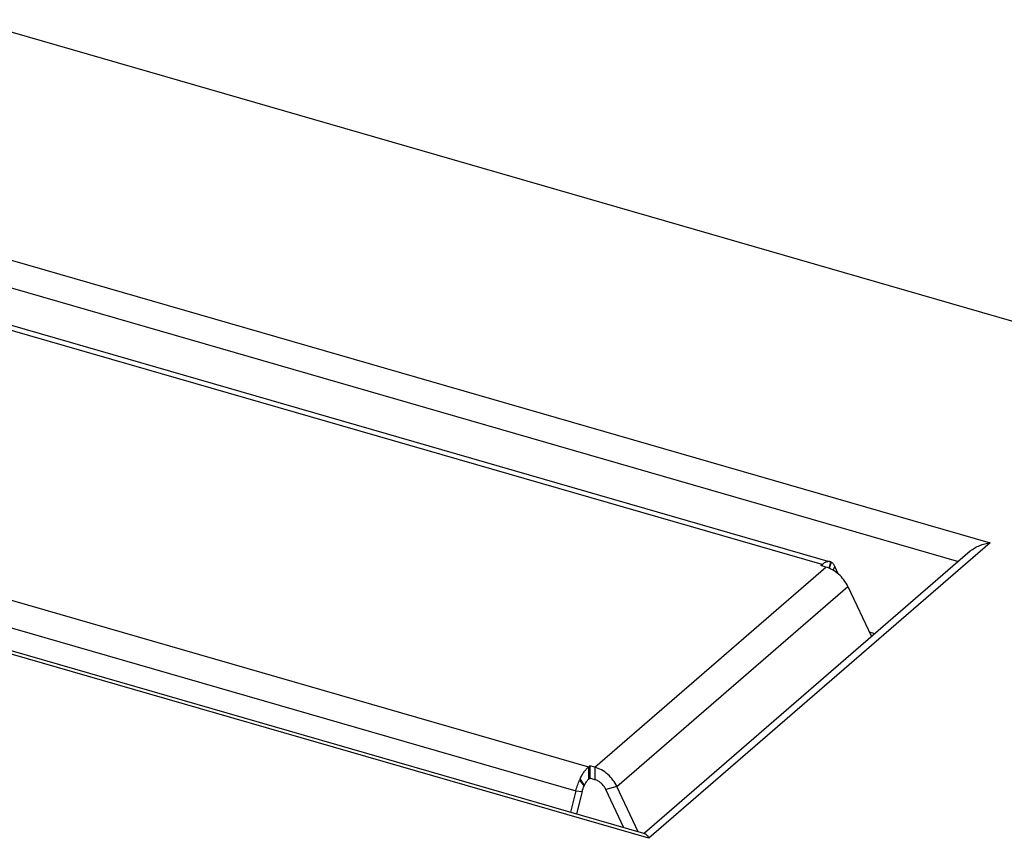
# Model space of a CAD drawing. Units: millimetres. Extents: x -538 to 1995, y -368 to 371.
# Drawn here: x 1631 to 1733, y -242 to -157 of the extents above; entities that cross this region are included whole.
import ezdxf

# ---------------------------------------------------------------- set-up
doc = ezdxf.new("R2010")
doc.units = ezdxf.units.MM
doc.header["$LTSCALE"] = 46.255
doc.layers.add('AT144_001_03_PLANER_new_v_BL105', color=7, linetype='CONTINUOUS')
doc.layers.add('AT146_007_03_new_view_4_BL104', color=7, linetype='CONTINUOUS')

# ---------------------------------------------------------------- blocks, each defined once
blk = doc.blocks.new('AT146_007_03_NEW_VIEW_4_BL104', base_point=(1301.47, -111.29))
at = {"layer": 'AT146_007_03_new_view_4_BL104', "color": 9, "linetype": 'Continuous'}
for p, q in [((1713.85, -213.24), (912.98, 17.95)), ((888.86, -2.94), (1689.73, -234.13)), ((887.54, -5.43), (1688.41, -236.62)), ((1690.37, -234.16), (1714.23, -213.5)), ((1713.85, -213.24), (1713.85, -213.39)), ((1714.74, -212.97), (1714.54, -213.61)), ((1714.78, -212.99), (1714.57, -213.62)), ((1715.16, -213.45), (1714.96, -213.82)), ((1692.65, -236.17), (1716.51, -215.51)), ((1689.73, -234.13), (1689.73, -235.42)), ((1690.37, -234.16), (1690.37, -235.46)), ((1688.8, -235.49), (1689.26, -236.11)), ((1688.84, -235.4), (1689.28, -236.06)), ((1688.41, -236.62), (1689.07, -236.67)), ((1692.65, -236.17), (1691.51, -236.46))]:
    blk.add_line(p, q, dxfattribs=at)
at = {"layer": 'AT146_007_03_new_view_4_BL104', "color": 3, "linetype": 'Continuous'}
for p, q in [((913.81, 18.24), (1714.68, -212.95)), ((1713.85, -213.24), (1713.71, -213.35)), ((1714.23, -213.5), (1713.71, -213.35)), ((1715.49, -214.19), (1715.16, -213.45)), ((1716.51, -215.51), (1718.95, -220.68)), ((1689.73, -234.13), (1689.86, -234.01)), ((1690.37, -234.16), (1689.86, -234.01)), ((1688.41, -236.62), (1687.86, -238.82)), ((1694.86, -240.85), (1692.65, -236.17))]:
    blk.add_line(p, q, dxfattribs=at)
at = {"layer": 'AT146_007_03_new_view_4_BL104', "color": 7, "linetype": 'Continuous'}
for p, q in [((1689.86, -234.01), (1689.86, -235.31)), ((1689.73, -235.42), (1689.86, -235.31)), ((1690.37, -235.46), (1689.86, -235.31)), ((1689.07, -236.67), (1688.49, -239)), ((1693.38, -240.42), (1691.51, -236.46))]:
    blk.add_line(p, q, dxfattribs=at)
at = {"layer": 'AT146_007_03_new_view_4_BL104', "color": 3, "linetype": 'Continuous'}
for centre, radius, start, end in [((1714.52, -213.49), 0.566, 67.7919, 73.8886), ((1714.52, -213.51), 0.578, 63.3311, 67.7856), ((1694.33, -237.97), 6.07, 154.9593, 155.8875)]:
    blk.add_arc(centre, radius, start, end, dxfattribs=at)
at = {"layer": 'AT146_007_03_new_view_4_BL104', "color": 7, "linetype": 'Continuous'}
blk.add_arc((1692.02, -237.34), 3.03, 154.9581, 155.8886, dxfattribs=at)
at = {"layer": 'AT146_007_03_new_view_4_BL104', "color": 3, "linetype": 'Continuous'}
for points, knots in [([(1714.68, -212.95), (1714.65, -212.94), (1714.59, -212.93), (1714.45, -212.93), (1714.27, -212.96), (1714.05, -213.07), (1713.92, -213.18), (1713.85, -213.24)], [0, 0, 0, 0, 0.104668, 0.211735, 0.440923, 0.701395, 1, 1, 1, 1]), ([(1716.51, -215.51), (1716.39, -215.27), (1716.11, -214.81), (1715.57, -214.23), (1714.94, -213.77), (1714.47, -213.57), (1714.23, -213.5)], [0, 0, 0, 0, 0.253669, 0.509969, 0.761024, 1, 1, 1, 1]), ([(1715.16, -213.45), (1715.14, -213.39), (1715.09, -213.29), (1715, -213.16), (1714.9, -213.06), (1714.82, -213.01), (1714.78, -212.99)], [0, 0, 0, 0, 0.283496, 0.541682, 0.7785, 1, 1, 1, 1]), ([(1688.84, -235.4), (1688.9, -235.27), (1689.03, -235.01), (1689.25, -234.67), (1689.47, -234.37), (1689.64, -234.2), (1689.73, -234.13)], [0, 0, 0, 0, 0.281734, 0.545024, 0.785483, 1, 1, 1, 1]), ([(1692.65, -236.17), (1692.54, -235.93), (1692.26, -235.47), (1691.72, -234.89), (1691.08, -234.43), (1690.61, -234.23), (1690.37, -234.16)], [0, 0, 0, 0, 0.253669, 0.509969, 0.761024, 1, 1, 1, 1]), ([(1688.41, -236.62), (1688.46, -236.42), (1688.57, -236.04), (1688.72, -235.67), (1688.8, -235.49)], [0, 0, 0, 0, 0.504645, 1, 1, 1, 1])]:
    blk.add_open_spline(points, degree=3, knots=knots, dxfattribs=at)
at = {"layer": 'AT146_007_03_new_view_4_BL104', "color": 7, "linetype": 'Continuous'}
for points, knots in [([(1689.28, -236.06), (1689.31, -236), (1689.38, -235.87), (1689.49, -235.69), (1689.6, -235.55), (1689.68, -235.46), (1689.73, -235.42)], [0, 0, 0, 0, 0.281734, 0.545024, 0.785483, 1, 1, 1, 1]), ([(1691.51, -236.46), (1691.46, -236.34), (1691.35, -236.17), (1691.18, -235.97), (1690.99, -235.78), (1690.73, -235.59), (1690.49, -235.49), (1690.37, -235.46)], [0, 0, 0, 0, 0.253587, 0.382026, 0.510128, 0.761102, 1, 1, 1, 1]), ([(1689.07, -236.67), (1689.09, -236.57), (1689.15, -236.38), (1689.22, -236.2), (1689.26, -236.11)], [0, 0, 0, 0, 0.504645, 1, 1, 1, 1])]:
    blk.add_open_spline(points, degree=3, knots=knots, dxfattribs=at)
blk = doc.blocks.new('AT144_001_03_PLANER_NEW_V_BL105', base_point=(1301.35, -107.68))
at = {"layer": 'AT144_001_03_PLANER_new_v_BL105', "color": 7, "linetype": 'Continuous'}
for p, q in [((1783.19, -202.46), (895.52, 53.79)), ((1695.42, -241.01), (873.02, -3.6)), ((1729.14, -211.86), (1695.5, -240.99)), ((1695.55, -241.04), (1695.42, -241.01)), ((1695.5, -240.99), (1695.47, -241.02))]:
    blk.add_line(p, q, dxfattribs=at)
at = {"layer": 'AT144_001_03_PLANER_new_v_BL105', "color": 9, "linetype": 'Continuous'}
for p, q in [((906.75, 27.02), (1731.21, -210.98)), ((907.48, 23.92), (1727.92, -212.92)), ((1641.07, -225.67), (871.5, -3.51)), ((1731.21, -210.98), (1695.96, -241.51)), ((1719.29, -220.39), (1718.74, -220.22)), ((1695.96, -241.51), (1641.07, -225.67))]:
    blk.add_line(p, q, dxfattribs=at)
at = {"layer": 'AT144_001_03_PLANER_new_v_BL105', "color": 7, "linetype": 'Continuous'}
for points, knots in [([(1729.14, -211.86), (1729.43, -211.61), (1730.1, -211.23), (1730.83, -211.03), (1731.21, -210.98)], [0, 0, 0, 0, 0.502084, 1, 1, 1, 1]), ([(1695.55, -241.04), (1695.59, -241.05), (1695.66, -241.1), (1695.81, -241.25), (1695.9, -241.4), (1695.96, -241.51)], [0, 0, 0, 0, 0.175184, 0.398778, 1, 1, 1, 1])]:
    blk.add_open_spline(points, degree=3, knots=knots, dxfattribs=at)

msp = doc.modelspace()

# ---------------------------------------------------------------- block references
at = {"layer": 'AT144_001_03_PLANER_new_v_BL105'}
msp.add_blockref('AT144_001_03_PLANER_NEW_V_BL105', (1301.35, -107.68), dxfattribs=at)
at = {"layer": 'AT146_007_03_new_view_4_BL104'}
msp.add_blockref('AT146_007_03_NEW_VIEW_4_BL104', (1301.47, -111.29), dxfattribs=at)

doc.saveas('drawing.dxf')
